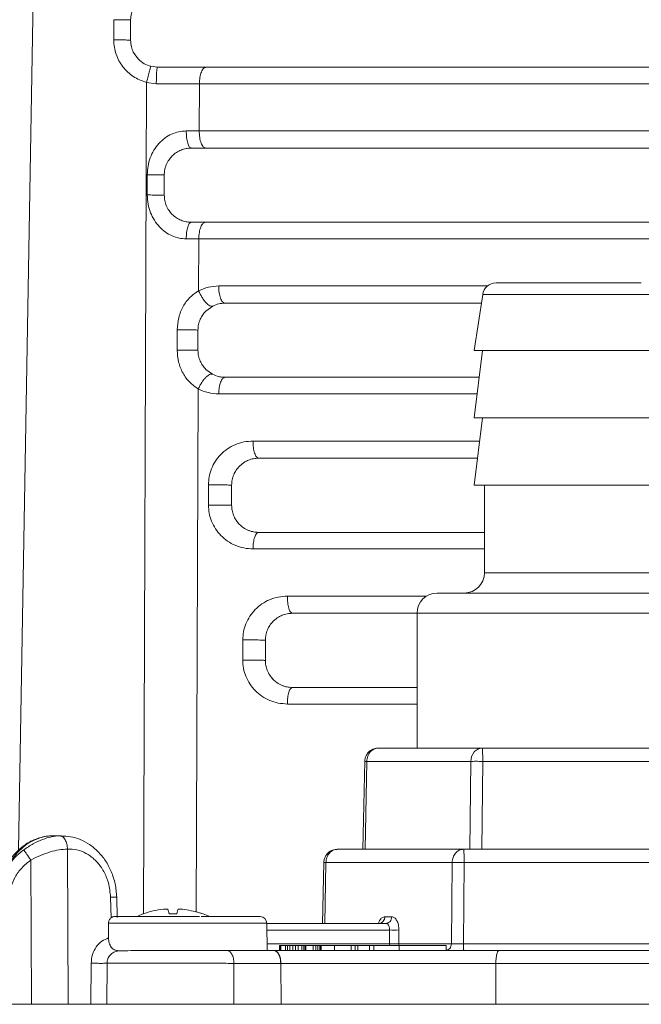
# Model space of a CAD drawing. Units: millimetres. Extents: x 11 to 288, y 12 to 412.
# Drawn here: x 231 to 246, y 248 to 272 of the extents above; entities that cross this region are included whole.
import ezdxf

# ---------------------------------------------------------------- set-up
doc = ezdxf.new("R2010")
doc.units = ezdxf.units.MM

msp = doc.modelspace()

# ---------------------------------------------------------------- linework, layer by layer
at = {"color": 7, "linetype": 'Continuous', "lineweight": 18}
for p, q in [((230.611, 251.45), (231.073, 277.931)), ((232.966, 271.483), (232.966, 271.983)), ((233.383, 271.476), (233.383, 271.976)), ((233.883, 270.83), (234.05, 270.809)), ((233.705, 249.881), (233.778, 270.434)), ((233.778, 270.434), (234.02, 270.4)), ((235.086, 270.4), (235.081, 269.233)), ((234.76, 269.233), (235.081, 269.233)), ((234.883, 268.809), (235.245, 268.809)), ((233.797, 268.15), (233.796, 267.65)), ((234.216, 267.642), (234.216, 268.142)), ((235.234, 266.976), (234.883, 266.976)), ((235.071, 266.566), (234.759, 266.566)), ((235.071, 266.566), (235.066, 265.284)), ((235.562, 265.4), (242.208, 265.4)), ((244.216, 265.476), (242.42, 265.476)), ((246.013, 265.476), (244.216, 265.476)), ((242.09, 265.192), (241.883, 263.809)), ((246.342, 265.192), (242.09, 265.192)), ((235.245, 264.78), (235.416, 264.904)), ((234.536, 264.316), (234.535, 263.816)), ((235.05, 263.809), (235.05, 264.309)), ((242.083, 263.809), (241.883, 262.142)), ((246.55, 263.809), (241.883, 263.809)), ((235.41, 263.217), (235.245, 263.338)), ((235.056, 262.854), (235.005, 249.922)), ((241.954, 262.733), (235.562, 262.733)), ((242.083, 262.142), (241.883, 260.476)), ((246.55, 262.142), (241.883, 262.142)), ((236.411, 261.566), (242.014, 261.566)), ((235.308, 259.983), (235.309, 260.483)), ((235.883, 259.976), (235.883, 260.476)), ((246.55, 260.476), (241.883, 260.476)), ((242.133, 260.476), (242.133, 258.309)), ((242.133, 258.9), (236.411, 258.9)), ((242.133, 258.309), (244.256, 258.309)), ((244.256, 258.309), (246.3, 258.309)), ((244.216, 257.809), (240.966, 257.809)), ((247.466, 257.809), (244.216, 257.809)), ((237.26, 257.733), (240.701, 257.733)), ((240.466, 257.309), (240.466, 253.976)), ((247.966, 257.309), (240.466, 257.309)), ((236.157, 256.65), (236.156, 256.15)), ((236.716, 256.142), (236.716, 256.642)), ((236.894, 255.692), (236.885, 255.699)), ((240.466, 255.066), (237.26, 255.066)), ((239.506, 253.976), (242.075, 253.976)), ((242.075, 253.976), (246.785, 253.976)), ((239.172, 253.65), (239.129, 251.476)), ((239.226, 253.648), (239.182, 251.476)), ((241.795, 253.648), (239.226, 253.648)), ((241.775, 251.476), (241.795, 253.648)), ((242.092, 253.648), (242.072, 251.476)), ((246.803, 253.648), (242.092, 253.648)), ((231.676, 251.809), (231.476, 251.809)), ((231.661, 251.798), (231.632, 251.808)), ((231.676, 251.804), (231.632, 251.808)), ((231.843, 247.642), (231.823, 251.481)), ((241.615, 251.476), (238.494, 251.476)), ((247.337, 251.476), (241.615, 251.476)), ((230.917, 251.207), (230.935, 247.642)), ((238.161, 251.15), (238.131, 249.642)), ((238.215, 251.148), (238.185, 249.642)), ((241.336, 251.148), (238.215, 251.148)), ((241.317, 249.139), (241.336, 251.148)), ((241.633, 251.148), (241.614, 249.139)), ((247.354, 251.148), (241.633, 251.148)), ((232.888, 250.287), (232.9, 249.781)), ((233.052, 249.792), (233.04, 250.291)), ((233.695, 249.878), (233.689, 249.878)), ((234.529, 249.88), (234.335, 249.88)), ((234.525, 249.878), (234.338, 249.878)), ((236.587, 249.809), (235.126, 249.809)), ((235.174, 249.878), (235.168, 249.878)), ((239.67, 249.806), (239.842, 249.806)), ((232.839, 249.645), (232.838, 249.282)), ((236.765, 248.966), (236.753, 249.649)), ((239.702, 249.642), (236.754, 249.642)), ((239.702, 249.642), (239.727, 249.648)), ((239.715, 249.639), (239.702, 249.642)), ((239.727, 249.645), (239.719, 249.639)), ((239.788, 249.479), (236.756, 249.479)), ((239.786, 249.139), (239.788, 249.479)), ((240.018, 249.479), (240.017, 249.139)), ((236.762, 249.139), (239.786, 249.139)), ((237.064, 249.092), (237.064, 248.976)), ((237.072, 249.092), (237.064, 249.092)), ((237.072, 249.092), (237.072, 248.976)), ((237.099, 249.092), (237.072, 249.092)), ((237.099, 249.092), (237.099, 248.976)), ((237.215, 249.092), (237.099, 249.092)), ((237.215, 249.092), (237.215, 248.976)), ((237.265, 249.092), (237.215, 249.092)), ((237.265, 249.092), (237.265, 248.976)), ((237.319, 249.092), (237.265, 249.092)), ((237.397, 249.092), (237.319, 249.092)), ((237.319, 249.092), (237.319, 248.976)), ((237.397, 249.092), (237.397, 248.976)), ((237.459, 249.092), (237.397, 249.092)), ((237.459, 249.092), (237.459, 248.976)), ((237.525, 249.092), (237.459, 249.092)), ((237.525, 249.092), (237.525, 248.976)), ((237.618, 249.092), (237.525, 249.092)), ((237.618, 249.092), (237.618, 248.976)), ((237.668, 249.092), (237.618, 249.092)), ((237.668, 249.092), (237.668, 248.976)), ((237.699, 249.092), (237.668, 249.092)), ((237.699, 249.092), (237.699, 248.976)), ((237.715, 249.092), (237.699, 249.092)), ((237.715, 249.092), (237.715, 248.976)), ((237.897, 249.092), (237.715, 249.092)), ((237.897, 249.092), (237.897, 248.976)), ((237.897, 249.092), (237.967, 249.092)), ((237.967, 249.092), (237.967, 248.976)), ((237.967, 249.092), (238.015, 249.092)), ((238.015, 249.092), (238.015, 248.976)), ((238.015, 249.092), (238.065, 249.092)), ((238.065, 249.092), (238.065, 248.976)), ((238.065, 249.092), (238.089, 249.092)), ((238.089, 249.092), (238.089, 248.976)), ((238.089, 249.092), (238.093, 249.092)), ((238.422, 249.092), (238.093, 249.092)), ((238.093, 249.092), (238.093, 248.976)), ((238.422, 249.092), (238.422, 248.976)), ((238.422, 249.092), (238.841, 249.092)), ((238.841, 249.092), (238.841, 248.976)), ((238.934, 249.092), (238.841, 249.092)), ((238.934, 249.092), (238.934, 248.976)), ((238.934, 249.092), (239.004, 249.092)), ((239.004, 248.976), (239.004, 249.092)), ((239.295, 249.092), (239.004, 249.092)), ((239.295, 249.092), (239.295, 248.976)), ((239.4, 249.092), (239.295, 249.092)), ((239.4, 249.092), (239.4, 248.976)), ((239.786, 249.139), (239.792, 249.092)), ((240.017, 249.139), (241.317, 249.139)), ((241.19, 249.092), (240.029, 249.092)), ((240.029, 249.092), (240.029, 248.976)), ((241.19, 249.092), (241.19, 248.976)), ((241.614, 249.139), (247.377, 249.139)), ((235.886, 248.976), (235.766, 248.975)), ((236.917, 248.976), (235.886, 248.976)), ((235.969, 248.976), (235.886, 248.976)), ((236.793, 248.976), (236.892, 248.976)), ((236.921, 248.976), (236.917, 248.976)), ((232.409, 248.658), (232.403, 247.642)), ((232.801, 248.656), (232.796, 247.642)), ((235.933, 247.642), (235.939, 248.655)), ((237.096, 248.652), (235.939, 248.655)), ((237.096, 248.652), (237.103, 248.648)), ((237.106, 247.642), (237.103, 248.648)), ((242.416, 248.648), (242.413, 247.642)), ((251.365, 248.648), (242.416, 248.648)), ((267.217, 247.642), (221.216, 247.642))]:
    msp.add_line(p, q, dxfattribs=at)
for centre, radius, start, end in [((242.42, 265.142), 0.333, 90, 171.4692), ((241.633, 258.309), 0.5, 270, 0), ((240.966, 257.309), 0.5, 90, 180), ((239.511, 253.717), 0.259, 91.0933, 140.9138), ((242.162, 253.647), 0.366, 140.5292, 179.8405), ((241.349, 251.393), 0.279, 357.3298, 17.2503), ((234.432, 247.842), 2.167, 110.0396, 114.3307), ((233.703, 249.839), 0.0415, 90, 110.0396), ((234.432, 247.842), 2.167, 65.1884, 69.9604), ((236.587, 249.642), 0.167, 0.864, 90), ((239.515, 249.796), 0.154, 275.3461, 3.6965), ((239.903, 254.795), 5.317, 268.758, 271.242)]:
    msp.add_arc(centre, radius, start, end, dxfattribs=at)
for points, knots in [([(233.383, 271.976), (233.387, 272.03), (233.394, 272.131), (233.455, 272.297), (233.532, 272.39), (233.578, 272.447)], [0, 0, 0, 0, 0.3111958, 0.5818719, 1, 1, 1, 1]), ([(233.778, 270.434), (233.72, 270.452), (233.606, 270.488), (233.397, 270.604), (233.221, 270.767), (233.093, 270.965), (233.021, 271.127), (232.976, 271.302), (232.97, 271.422), (232.966, 271.483)], [0, 0, 0, 0, 0.128144, 0.252493, 0.499332, 0.623265, 0.747131, 0.871564, 1, 1, 1, 1]), ([(233.578, 271.004), (233.531, 271.061), (233.455, 271.154), (233.394, 271.321), (233.387, 271.422), (233.383, 271.476)], [0, 0, 0, 0, 0.419609, 0.6899157, 1, 1, 1, 1]), ([(233.883, 270.83), (233.828, 270.848), (233.714, 270.886), (233.624, 270.964), (233.578, 271.004)], [0, 0, 0, 0, 0.487435, 1, 1, 1, 1]), ([(233.883, 270.83), (233.881, 270.824), (233.877, 270.812), (233.853, 270.721), (233.819, 270.59), (233.792, 270.486), (233.778, 270.434)], [0, 0, 0, 0, 0.249928, 0.49987, 0.749569, 1, 1, 1, 1]), ([(234.05, 270.809), (234.046, 270.802), (234.038, 270.79), (234.028, 270.696), (234.021, 270.561), (234.02, 270.454), (234.02, 270.4)], [0, 0, 0, 0, 0.2499283, 0.49987, 0.74957, 1, 1, 1, 1]), ([(235.25, 270.809), (235.056, 270.809), (234.668, 270.809), (234.256, 270.809), (234.05, 270.809)], [0, 0, 0, 0, 0.5, 1, 1, 1, 1]), ([(253.183, 270.809), (252.717, 270.809), (251.781, 270.809), (250.328, 270.809), (248.837, 270.809), (247.315, 270.809), (245.771, 270.809), (244.216, 270.809), (242.662, 270.809), (241.118, 270.809), (239.596, 270.809), (238.105, 270.809), (236.652, 270.809), (235.716, 270.809), (235.25, 270.809)], [0, 0, 0, 0, 0.081839, 0.16433, 0.247435, 0.331392, 0.415597, 0.5, 0.584395, 0.668599, 0.752565, 0.835661, 0.918157, 1, 1, 1, 1]), ([(234.02, 270.4), (234.202, 270.4), (234.569, 270.4), (234.914, 270.4), (235.086, 270.4)], [0, 0, 0, 0, 0.4993895, 1, 1, 1, 1]), ([(234.76, 269.233), (234.698, 269.229), (234.575, 269.222), (234.394, 269.159), (234.226, 269.06), (234.077, 268.924), (233.955, 268.758), (233.865, 268.569), (233.807, 268.363), (233.8, 268.221), (233.797, 268.15)], [0, 0, 0, 0, 0.118613, 0.236539, 0.357692, 0.480999, 0.607756, 0.736685, 0.867763, 1, 1, 1, 1]), ([(234.76, 269.233), (234.761, 269.178), (234.764, 269.095), (234.779, 268.996), (234.8, 268.91), (234.827, 268.848), (234.859, 268.814), (234.875, 268.811), (234.883, 268.809)], [0, 0, 0, 0, 0.249833, 0.375168, 0.500164, 0.749467, 0.874767, 1, 1, 1, 1]), ([(234.883, 268.809), (234.84, 268.807), (234.756, 268.802), (234.631, 268.764), (234.513, 268.703), (234.446, 268.644), (234.412, 268.614)], [0, 0, 0, 0, 0.259293, 0.508414, 0.747882, 1, 1, 1, 1]), ([(235.245, 268.809), (235.711, 268.809), (236.648, 268.809), (238.102, 268.809), (239.593, 268.809), (241.116, 268.809), (242.661, 268.809), (244.216, 268.809), (245.771, 268.809), (247.316, 268.809), (248.839, 268.809), (250.331, 268.809), (251.785, 268.809), (252.721, 268.809), (253.188, 268.809)], [0, 0, 0, 0, 0.08184, 0.164332, 0.247437, 0.331394, 0.415598, 0.5, 0.584394, 0.668598, 0.752563, 0.83566, 0.918156, 1, 1, 1, 1]), ([(234.412, 268.614), (234.385, 268.584), (234.327, 268.519), (234.275, 268.423), (234.242, 268.331), (234.221, 268.246), (234.218, 268.18), (234.216, 268.142)], [0, 0, 0, 0, 0.227932, 0.499855, 0.619861, 0.786593, 1, 1, 1, 1]), ([(233.796, 267.65), (233.801, 267.573), (233.81, 267.424), (233.871, 267.211), (233.967, 267.022), (234.091, 266.86), (234.239, 266.729), (234.405, 266.637), (234.581, 266.577), (234.7, 266.57), (234.759, 266.566)], [0, 0, 0, 0, 0.142153, 0.27578, 0.405873, 0.53275, 0.651595, 0.770601, 0.88636, 1, 1, 1, 1]), ([(234.216, 267.642), (234.219, 267.599), (234.224, 267.511), (234.265, 267.383), (234.326, 267.266), (234.384, 267.201), (234.412, 267.171)], [0, 0, 0, 0, 0.249672, 0.499538, 0.766772, 1, 1, 1, 1]), ([(234.883, 266.976), (234.84, 266.978), (234.756, 266.982), (234.632, 267.021), (234.513, 267.081), (234.446, 267.14), (234.412, 267.171)], [0, 0, 0, 0, 0.258558, 0.508183, 0.744569, 1, 1, 1, 1]), ([(234.883, 266.976), (234.867, 266.969), (234.835, 266.956), (234.794, 266.863), (234.765, 266.728), (234.761, 266.62), (234.759, 266.566)], [0, 0, 0, 0, 0.249929, 0.49987, 0.74957, 1, 1, 1, 1]), ([(253.199, 266.976), (252.732, 266.976), (251.794, 266.976), (250.338, 266.976), (248.845, 266.976), (247.32, 266.976), (245.773, 266.976), (244.216, 266.976), (242.66, 266.976), (241.113, 266.976), (239.588, 266.976), (238.095, 266.976), (236.639, 266.976), (235.701, 266.976), (235.234, 266.976)], [0, 0, 0, 0, 0.081843, 0.164336, 0.247441, 0.331397, 0.415599, 0.5, 0.584392, 0.668594, 0.752559, 0.835656, 0.918153, 1, 1, 1, 1]), ([(235.066, 265.284), (235.145, 265.317), (235.305, 265.385), (235.476, 265.395), (235.562, 265.4)], [0, 0, 0, 0, 0.499547, 1, 1, 1, 1]), ([(235.066, 265.284), (234.992, 265.233), (234.841, 265.131), (234.672, 264.895), (234.558, 264.618), (234.543, 264.417), (234.536, 264.316)], [0, 0, 0, 0, 0.239632, 0.486725, 0.741201, 1, 1, 1, 1]), ([(235.066, 265.284), (235.078, 265.256), (235.103, 265.2), (235.149, 265.121), (235.198, 265.049), (235.248, 264.987), (235.298, 264.94), (235.344, 264.91), (235.385, 264.895), (235.406, 264.901), (235.416, 264.904)], [0, 0, 0, 0, 0.124978, 0.249936, 0.37498, 0.500079, 0.624995, 0.749976, 0.875023, 1, 1, 1, 1]), ([(235.716, 264.976), (235.665, 264.973), (235.561, 264.967), (235.465, 264.925), (235.416, 264.904)], [0, 0, 0, 0, 0.501411, 1, 1, 1, 1]), ([(235.716, 264.976), (236.165, 264.976), (237.062, 264.976), (238.444, 264.976), (239.856, 264.976), (241.063, 264.976), (241.804, 264.976), (242.058, 264.976)], [0, 0, 0, 0, 0.219861, 0.439296, 0.659169, 0.883061, 1, 1, 1, 1]), ([(235.05, 264.309), (235.053, 264.356), (235.058, 264.448), (235.102, 264.576), (235.163, 264.69), (235.218, 264.751), (235.245, 264.78)], [0, 0, 0, 0, 0.264331, 0.517641, 0.76207, 1, 1, 1, 1]), ([(234.535, 263.816), (234.542, 263.716), (234.557, 263.516), (234.669, 263.242), (234.836, 263.008), (234.984, 262.905), (235.056, 262.854)], [0, 0, 0, 0, 0.2589463, 0.5132376, 0.7603204, 1, 1, 1, 1]), ([(235.245, 263.338), (235.218, 263.368), (235.163, 263.428), (235.101, 263.542), (235.058, 263.67), (235.053, 263.762), (235.05, 263.809)], [0, 0, 0, 0, 0.2413766, 0.4871251, 0.7393504, 1, 1, 1, 1]), ([(235.41, 263.217), (235.4, 263.22), (235.379, 263.226), (235.337, 263.214), (235.291, 263.185), (235.241, 263.141), (235.19, 263.082), (235.141, 263.012), (235.095, 262.935), (235.069, 262.881), (235.056, 262.854)], [0, 0, 0, 0, 0.124982, 0.249945, 0.374988, 0.500082, 0.625002, 0.749983, 0.875025, 1, 1, 1, 1]), ([(235.41, 263.217), (235.459, 263.196), (235.54, 263.161), (235.645, 263.144), (235.698, 263.143), (235.716, 263.142)], [0, 0, 0, 0, 0.499129, 0.826748, 1, 1, 1, 1]), ([(242.003, 263.142), (241.767, 263.142), (241.045, 263.142), (239.856, 263.142), (238.444, 263.142), (237.062, 263.142), (236.165, 263.142), (235.716, 263.142)], [0, 0, 0, 0, 0.109349, 0.33517, 0.556919, 0.778239, 1, 1, 1, 1]), ([(235.562, 262.733), (235.474, 262.738), (235.299, 262.749), (235.137, 262.819), (235.056, 262.854)], [0, 0, 0, 0, 0.500437, 1, 1, 1, 1]), ([(235.309, 260.483), (235.312, 260.551), (235.32, 260.687), (235.381, 260.885), (235.476, 261.071), (235.611, 261.238), (235.776, 261.378), (235.97, 261.483), (236.184, 261.553), (236.335, 261.562), (236.411, 261.566)], [0, 0, 0, 0, 0.11434, 0.229875, 0.35012, 0.472248, 0.59983, 0.728867, 0.86451, 1, 1, 1, 1]), ([(236.078, 260.947), (236.049, 260.914), (235.992, 260.851), (235.931, 260.733), (235.891, 260.608), (235.886, 260.519), (235.883, 260.476)], [0, 0, 0, 0, 0.2654541, 0.507214, 0.7579233, 1, 1, 1, 1]), ([(236.55, 261.142), (236.506, 261.14), (236.42, 261.135), (236.306, 261.1), (236.213, 261.053), (236.14, 261.004), (236.098, 260.965), (236.078, 260.947)], [0, 0, 0, 0, 0.252353, 0.504055, 0.686075, 0.851335, 1, 1, 1, 1]), ([(236.55, 261.142), (237.041, 261.142), (238.023, 261.142), (239.538, 261.142), (240.853, 261.142), (241.668, 261.142), (241.963, 261.142)], [0, 0, 0, 0, 0.279293, 0.558278, 0.839862, 1, 1, 1, 1]), ([(236.411, 258.9), (236.335, 258.904), (236.185, 258.914), (235.971, 258.983), (235.778, 259.087), (235.612, 259.227), (235.477, 259.394), (235.382, 259.582), (235.32, 259.78), (235.312, 259.916), (235.308, 259.983)], [0, 0, 0, 0, 0.1362866, 0.2686014, 0.3989692, 0.526798, 0.6492612, 0.7712721, 0.8868066, 1, 1, 1, 1]), ([(235.883, 259.976), (235.885, 259.935), (235.89, 259.85), (235.927, 259.726), (235.988, 259.605), (236.048, 259.539), (236.078, 259.504)], [0, 0, 0, 0, 0.225074, 0.464927, 0.722455, 1, 1, 1, 1]), ([(236.078, 259.504), (236.108, 259.477), (236.174, 259.418), (236.275, 259.365), (236.378, 259.329), (236.463, 259.312), (236.524, 259.31), (236.55, 259.309)], [0, 0, 0, 0, 0.223651, 0.497351, 0.647067, 0.852059, 1, 1, 1, 1]), ([(242.133, 259.309), (241.781, 259.309), (240.909, 259.309), (239.538, 259.309), (238.023, 259.309), (237.041, 259.309), (236.55, 259.309)], [0, 0, 0, 0, 0.185139, 0.4583378, 0.7290101, 1, 1, 1, 1]), ([(236.157, 256.65), (236.161, 256.718), (236.169, 256.855), (236.23, 257.054), (236.327, 257.241), (236.462, 257.407), (236.628, 257.546), (236.822, 257.651), (237.035, 257.72), (237.185, 257.729), (237.26, 257.733)], [0, 0, 0, 0, 0.116003, 0.233019, 0.354103, 0.47671, 0.603942, 0.732405, 0.866412, 1, 1, 1, 1]), ([(237.383, 257.309), (237.34, 257.306), (237.253, 257.302), (237.139, 257.266), (237.046, 257.22), (236.973, 257.17), (236.931, 257.132), (236.912, 257.114)], [0, 0, 0, 0, 0.251887, 0.503293, 0.685469, 0.850992, 1, 1, 1, 1]), ([(237.383, 257.309), (237.825, 257.309), (238.708, 257.309), (239.741, 257.309), (240.331, 257.309), (240.466, 257.309)], [0, 0, 0, 0, 0.435381, 0.87039, 1, 1, 1, 1]), ([(236.912, 257.114), (236.882, 257.08), (236.825, 257.017), (236.764, 256.899), (236.724, 256.774), (236.719, 256.686), (236.716, 256.642)], [0, 0, 0, 0, 0.264057, 0.505718, 0.756701, 1, 1, 1, 1]), ([(237.26, 255.066), (237.185, 255.071), (237.036, 255.08), (236.823, 255.149), (236.63, 255.252), (236.463, 255.391), (236.328, 255.558), (236.231, 255.746), (236.169, 255.945), (236.16, 256.082), (236.156, 256.15)], [0, 0, 0, 0, 0.1339925, 0.2647919, 0.394746, 0.5221537, 0.6451862, 0.768173, 0.8851219, 1, 1, 1, 1]), ([(236.716, 256.142), (236.719, 256.102), (236.723, 256.018), (236.76, 255.894), (236.821, 255.773), (236.881, 255.706), (236.912, 255.671)], [0, 0, 0, 0, 0.2255611, 0.4659551, 0.7234783, 1, 1, 1, 1]), ([(236.912, 255.671), (236.941, 255.644), (237.007, 255.585), (237.108, 255.532), (237.21, 255.496), (237.295, 255.479), (237.357, 255.477), (237.383, 255.476)], [0, 0, 0, 0, 0.22475, 0.496964, 0.643219, 0.849339, 1, 1, 1, 1]), ([(240.466, 255.476), (240.331, 255.476), (239.741, 255.476), (238.708, 255.476), (237.825, 255.476), (237.383, 255.476)], [0, 0, 0, 0, 0.1295264, 0.56456, 1, 1, 1, 1]), ([(239.294, 253.9), (239.271, 253.877), (239.237, 253.845), (239.201, 253.781), (239.178, 253.721), (239.175, 253.672), (239.174, 253.649)], [0, 0, 0, 0, 0.331298, 0.490203, 0.759637, 1, 1, 1, 1]), ([(239.504, 253.973), (239.491, 253.973), (239.457, 253.975), (239.404, 253.961), (239.345, 253.937), (239.311, 253.912), (239.294, 253.9)], [0, 0, 0, 0, 0.160288, 0.447955, 0.719474, 1, 1, 1, 1]), ([(239.226, 253.648), (239.213, 253.648), (239.185, 253.649), (239.17, 253.649), (239.174, 253.649), (239.174, 253.649)], [0, 0, 0, 0, 0.454365, 0.908731, 1, 1, 1, 1]), ([(231.472, 251.806), (231.429, 251.805), (231.328, 251.805), (231.128, 251.764), (230.898, 251.674), (230.687, 251.528), (230.527, 251.375), (230.386, 251.196), (230.252, 250.957), (230.165, 250.702), (230.12, 250.461), (230.115, 250.329), (230.112, 250.261)], [0, 0, 0, 0, 0.059445, 0.140202, 0.281154, 0.395113, 0.482895, 0.576231, 0.693696, 0.834963, 0.91456, 1, 1, 1, 1]), ([(230.366, 251.075), (230.413, 251.153), (230.503, 251.307), (230.677, 251.492), (230.864, 251.635), (231.048, 251.729), (231.226, 251.783), (231.365, 251.808), (231.449, 251.806), (231.476, 251.806)], [0, 0, 0, 0, 0.182035, 0.356302, 0.522799, 0.681524, 0.809302, 0.937491, 1, 1, 1, 1]), ([(231.632, 251.808), (231.563, 251.802), (231.424, 251.789), (231.201, 251.72), (230.968, 251.615), (230.818, 251.513), (230.74, 251.46)], [0, 0, 0, 0, 0.232882, 0.4728, 0.72347, 1, 1, 1, 1]), ([(233.04, 250.289), (233.031, 250.399), (233.014, 250.617), (232.914, 250.924), (232.77, 251.197), (232.585, 251.424), (232.372, 251.601), (232.141, 251.724), (231.901, 251.796), (231.74, 251.801), (231.661, 251.804)], [0, 0, 0, 0, 0.136415, 0.269768, 0.39996, 0.526889, 0.650455, 0.770555, 0.887088, 1, 1, 1, 1]), ([(231.823, 251.481), (231.819, 251.522), (231.813, 251.586), (231.788, 251.662), (231.763, 251.714), (231.733, 251.756), (231.699, 251.79), (231.673, 251.795), (231.661, 251.798)], [0, 0, 0, 0, 0.267248, 0.410872, 0.55747, 0.704069, 0.847695, 1, 1, 1, 1]), ([(230.366, 251.075), (230.419, 251.145), (230.527, 251.289), (230.667, 251.402), (230.74, 251.46)], [0, 0, 0, 0, 0.483741, 1, 1, 1, 1]), ([(230.917, 251.207), (230.898, 251.234), (230.86, 251.289), (230.808, 251.364), (230.765, 251.426), (230.748, 251.449), (230.74, 251.46)], [0, 0, 0, 0, 0.244246, 0.500003, 0.755759, 1, 1, 1, 1]), ([(231.823, 251.481), (231.755, 251.476), (231.617, 251.466), (231.391, 251.411), (231.153, 251.329), (230.996, 251.248), (230.917, 251.207)], [0, 0, 0, 0, 0.236067, 0.47546, 0.733737, 1, 1, 1, 1]), ([(231.823, 251.481), (231.9, 251.478), (232.056, 251.472), (232.244, 251.398), (232.383, 251.312), (232.478, 251.235), (232.565, 251.148), (232.646, 251.046), (232.721, 250.928), (232.786, 250.792), (232.86, 250.583), (232.877, 250.409), (232.888, 250.287)], [0, 0, 0, 0, 0.142704, 0.288801, 0.360496, 0.432326, 0.500555, 0.568747, 0.649639, 0.729886, 0.81083, 1, 1, 1, 1]), ([(238.493, 251.473), (238.475, 251.473), (238.436, 251.474), (238.377, 251.456), (238.321, 251.429), (238.289, 251.405), (238.275, 251.393)], [0, 0, 0, 0, 0.225464, 0.49859, 0.765661, 1, 1, 1, 1]), ([(230.394, 250.287), (230.401, 250.372), (230.416, 250.546), (230.521, 250.794), (230.685, 251.026), (230.838, 251.146), (230.917, 251.207)], [0, 0, 0, 0, 0.2324388, 0.473189, 0.7281461, 1, 1, 1, 1]), ([(238.275, 251.393), (238.253, 251.371), (238.22, 251.337), (238.186, 251.272), (238.165, 251.213), (238.164, 251.168), (238.164, 251.149)], [0, 0, 0, 0, 0.33612, 0.507821, 0.79607, 1, 1, 1, 1]), ([(238.215, 251.148), (238.201, 251.148), (238.174, 251.149), (238.159, 251.149), (238.162, 251.149), (238.163, 251.149)], [0, 0, 0, 0, 0.454187, 0.908373, 1, 1, 1, 1]), ([(232.888, 250.287), (232.922, 250.288), (232.988, 250.289), (233.038, 250.29), (233.035, 250.289), (233.034, 250.289)], [0, 0, 0, 0, 0.393231, 0.786462, 1, 1, 1, 1]), ([(233.695, 249.878), (233.777, 249.904), (233.94, 249.957), (234.111, 249.981), (234.197, 249.992)], [0, 0, 0, 0, 0.496422, 1, 1, 1, 1]), ([(234.197, 249.992), (234.21, 249.994), (234.235, 249.996), (234.267, 249.997), (234.29, 249.996), (234.3, 249.994), (234.302, 249.993), (234.302, 249.992)], [0, 0, 0, 0, 0.231287, 0.46264, 0.692427, 0.921855, 1, 1, 1, 1]), ([(234.302, 249.992), (234.312, 249.97), (234.323, 249.943), (234.336, 249.887), (234.338, 249.878)], [0, 0, 0, 0, 0.8425399, 1, 1, 1, 1]), ([(234.525, 249.878), (234.532, 249.904), (234.545, 249.957), (234.556, 249.981), (234.561, 249.992)], [0, 0, 0, 0, 0.496422, 1, 1, 1, 1]), ([(234.561, 249.992), (234.563, 249.994), (234.567, 249.996), (234.588, 249.997), (234.617, 249.996), (234.645, 249.994), (234.662, 249.993), (234.666, 249.992)], [0, 0, 0, 0, 0.231287, 0.46264, 0.692427, 0.921855, 1, 1, 1, 1]), ([(234.666, 249.992), (234.81, 249.97), (234.98, 249.943), (235.143, 249.887), (235.168, 249.878)], [0, 0, 0, 0, 0.84254, 1, 1, 1, 1]), ([(232.9, 249.781), (232.891, 249.772), (232.874, 249.756), (232.854, 249.723), (232.841, 249.686), (232.839, 249.659), (232.839, 249.645)], [0, 0, 0, 0, 0.2500439, 0.4998351, 0.7495087, 1, 1, 1, 1]), ([(232.967, 249.809), (232.956, 249.807), (232.935, 249.804), (232.912, 249.789), (232.9, 249.781)], [0, 0, 0, 0, 0.495734, 1, 1, 1, 1]), ([(235.085, 249.809), (235.081, 249.809), (234.962, 249.809), (234.707, 249.809), (234.332, 249.809), (233.958, 249.809), (233.601, 249.809), (233.265, 249.809), (233.073, 249.809), (232.977, 249.809)], [0, 0, 0, 0, 0.006879, 0.174034, 0.341428, 0.507716, 0.672476, 0.836221, 1, 1, 1, 1]), ([(239.513, 249.638), (239.521, 249.663), (239.543, 249.726), (239.599, 249.791), (239.646, 249.801), (239.67, 249.806)], [0, 0, 0, 0, 0.254357, 0.626796, 1, 1, 1, 1]), ([(239.727, 249.648), (239.736, 249.65), (239.764, 249.654), (239.802, 249.688), (239.835, 249.741), (239.839, 249.784), (239.842, 249.806)], [0, 0, 0, 0, 0.151191, 0.4341273, 0.7170637, 1, 1, 1, 1]), ([(239.842, 249.806), (239.865, 249.801), (239.912, 249.791), (239.97, 249.716), (240.011, 249.608), (240.016, 249.522), (240.018, 249.479)], [0, 0, 0, 0, 0.250201, 0.499889, 0.749522, 1, 1, 1, 1]), ([(236.751, 249.645), (236.75, 249.645), (236.748, 249.645), (236.715, 249.645), (236.675, 249.645), (236.644, 249.645), (236.603, 249.645), (236.549, 249.645), (236.479, 249.645), (236.395, 249.645), (236.294, 249.645), (236.169, 249.645), (236.038, 249.645), (235.881, 249.645), (235.731, 249.645), (235.614, 249.645), (235.562, 249.645), (235.538, 249.645), (235.528, 249.645), (235.523, 249.645), (235.521, 249.645), (235.52, 249.645), (235.52, 249.645), (235.52, 249.645), (235.52, 249.645), (235.52, 249.645), (235.52, 249.645), (235.52, 249.645), (235.519, 249.645), (235.517, 249.645), (235.509, 249.645), (235.479, 249.645), (235.435, 249.645), (235.38, 249.645), (235.329, 249.645), (235.27, 249.645), (235.202, 249.645), (235.092, 249.645), (234.938, 249.645), (234.737, 249.645), (234.529, 249.645), (234.269, 249.645), (233.951, 249.645), (233.574, 249.645), (233.186, 249.645), (232.957, 249.645), (232.839, 249.645)], [0, 0, 0, 0, 0.039082, 0.089566, 0.114816, 0.134011, 0.149973, 0.18445, 0.212906, 0.237815, 0.277476, 0.312359, 0.347243, 0.382126, 0.428839, 0.4494, 0.458448, 0.462429, 0.464181, 0.464951, 0.465291, 0.46544, 0.465505, 0.465534, 0.465557, 0.465558, 0.465562, 0.465577, 0.465635, 0.465866, 0.46679, 0.470481, 0.485234, 0.493887, 0.504113, 0.515912, 0.529284, 0.544227, 0.580456, 0.618138, 0.657273, 0.696254, 0.762235, 0.834856, 0.914113, 1, 1, 1, 1]), ([(239.788, 249.479), (239.788, 249.492), (239.787, 249.518), (239.78, 249.553), (239.77, 249.583), (239.754, 249.613), (239.735, 249.634), (239.72, 249.638), (239.715, 249.639)], [0, 0, 0, 0, 0.170507, 0.33172, 0.483633, 0.626242, 0.882479, 1, 1, 1, 1]), ([(232.838, 249.282), (232.781, 249.259), (232.666, 249.213), (232.526, 249.067), (232.428, 248.876), (232.415, 248.73), (232.409, 248.658)], [0, 0, 0, 0, 0.245648, 0.497799, 0.751408, 1, 1, 1, 1]), ([(232.838, 249.282), (232.841, 249.24), (232.845, 249.178), (232.874, 249.104), (232.903, 249.055), (232.939, 249.016), (232.997, 248.977), (233.048, 248.971), (233.082, 248.968)], [0, 0, 0, 0, 0.24836, 0.374152, 0.497991, 0.622935, 0.748566, 1, 1, 1, 1]), ([(240.009, 249.092), (239.848, 249.092), (239.637, 249.092), (239.457, 249.092), (239.415, 249.092)], [0, 0, 0, 0, 0.764728, 1, 1, 1, 1]), ([(240.009, 249.092), (240.011, 249.097), (240.015, 249.112), (240.016, 249.129), (240.017, 249.139)], [0, 0, 0, 0, 0.327521, 1, 1, 1, 1]), ([(241.317, 249.139), (241.335, 249.139), (241.37, 249.139), (241.444, 249.139), (241.526, 249.139), (241.585, 249.139), (241.614, 249.139)], [0, 0, 0, 0, 0.252486, 0.499537, 0.74747, 1, 1, 1, 1]), ([(233.082, 248.968), (233.044, 248.957), (232.968, 248.937), (232.877, 248.866), (232.813, 248.769), (232.805, 248.694), (232.801, 248.656)], [0, 0, 0, 0, 0.265746, 0.5188, 0.761994, 1, 1, 1, 1]), ([(235.766, 248.975), (235.688, 248.975), (235.516, 248.975), (235.295, 248.974), (235.122, 248.974), (235.016, 248.974), (234.905, 248.973), (234.789, 248.973), (234.667, 248.973), (234.542, 248.972), (234.407, 248.972), (234.266, 248.971), (234.121, 248.971), (233.982, 248.97), (233.852, 248.97), (233.729, 248.969), (233.547, 248.969), (233.326, 248.968), (233.158, 248.968), (233.082, 248.968)], [0, 0, 0, 0, 0.097692, 0.214322, 0.251157, 0.289541, 0.329473, 0.370955, 0.413986, 0.458566, 0.501984, 0.555321, 0.606509, 0.655547, 0.702435, 0.747173, 0.789761, 0.904539, 1, 1, 1, 1]), ([(235.886, 248.976), (235.978, 248.976), (236.163, 248.976), (236.387, 248.976), (236.566, 248.976), (236.69, 248.976), (236.758, 248.976), (236.759, 248.976), (236.759, 248.976)], [0, 0, 0, 0, 0.1752874, 0.3505748, 0.5258622, 0.7011497, 0.8764371, 1, 1, 1, 1]), ([(236.921, 248.976), (237.129, 248.976), (237.543, 248.976), (238.21, 248.976), (238.901, 248.976), (239.613, 248.976), (240.336, 248.976), (241.064, 248.976), (241.789, 248.976), (242.261, 248.976), (242.498, 248.976)], [0, 0, 0, 0, 0.125167, 0.249948, 0.375004, 0.5, 0.625028, 0.750052, 0.874848, 1, 1, 1, 1]), ([(242.498, 248.976), (242.489, 248.972), (242.47, 248.966), (242.449, 248.917), (242.434, 248.857), (242.424, 248.797), (242.417, 248.726), (242.416, 248.675), (242.416, 248.648)], [0, 0, 0, 0, 0.199914, 0.432748, 0.562111, 0.699778, 0.845743, 1, 1, 1, 1]), ([(251.026, 248.976), (251.028, 248.976), (251.038, 248.976), (250.985, 248.976), (250.866, 248.976), (250.673, 248.976), (250.421, 248.976), (250.113, 248.976), (249.753, 248.976), (249.342, 248.976), (248.878, 248.976), (248.358, 248.976), (247.789, 248.976), (247.176, 248.976), (246.529, 248.976), (245.858, 248.976), (245.172, 248.976), (244.484, 248.976), (243.804, 248.976), (243.14, 248.976), (242.711, 248.976), (242.498, 248.976)], [0, 0, 0, 0, 0.013386, 0.069774, 0.125873, 0.181609, 0.23605, 0.289621, 0.342258, 0.394882, 0.448453, 0.502907, 0.55863, 0.614729, 0.671129, 0.727516, 0.783615, 0.839351, 0.893792, 0.947366, 1, 1, 1, 1]), ([(235.939, 248.655), (235.813, 248.655), (235.566, 248.656), (235.162, 248.656), (234.755, 248.657), (234.345, 248.657), (233.936, 248.657), (233.533, 248.657), (233.145, 248.657), (232.916, 248.656), (232.801, 248.656)], [0, 0, 0, 0, 0.129454, 0.255583, 0.378388, 0.49787, 0.620815, 0.745484, 0.871879, 1, 1, 1, 1]), ([(237.103, 248.648), (237.303, 248.648), (237.701, 248.648), (238.34, 248.649), (238.995, 248.649), (239.669, 248.649), (240.354, 248.649), (241.046, 248.648), (241.738, 248.648), (242.189, 248.648), (242.416, 248.648)], [0, 0, 0, 0, 0.126622, 0.25213, 0.376527, 0.499811, 0.624579, 0.749451, 0.874302, 1, 1, 1, 1])]:
    msp.add_open_spline(points, degree=3, knots=knots, dxfattribs=at)
for points in [[(233.261, 271.981), (233.241, 271.981), (233.2, 271.982), (233.127, 271.982), (233.048, 271.983), (232.994, 271.983), (232.966, 271.983)], [(233.383, 271.976), (233.381, 271.976), (233.378, 271.977), (233.353, 271.978), (233.316, 271.98), (233.279, 271.98), (233.261, 271.981)], [(232.966, 271.483), (232.994, 271.483), (233.048, 271.483), (233.127, 271.482), (233.2, 271.482), (233.241, 271.481), (233.261, 271.481)], [(233.261, 271.481), (233.279, 271.48), (233.316, 271.48), (233.353, 271.478), (233.378, 271.477), (233.381, 271.476), (233.383, 271.476)], [(235.25, 270.809), (235.228, 270.803), (235.186, 270.791), (235.132, 270.696), (235.095, 270.561), (235.089, 270.453), (235.086, 270.4)], [(253.346, 270.4), (252.863, 270.4), (251.896, 270.4), (250.4, 270.4), (248.879, 270.4), (247.337, 270.4), (245.78, 270.4), (244.216, 270.4), (242.653, 270.4), (241.096, 270.4), (239.553, 270.4), (238.032, 270.4), (236.537, 270.4), (235.57, 270.4), (235.086, 270.4)], [(235.081, 269.233), (235.083, 269.178), (235.088, 269.067), (235.125, 268.927), (235.18, 268.828), (235.223, 268.815), (235.245, 268.809)], [(235.081, 269.233), (235.565, 269.233), (236.532, 269.233), (238.029, 269.233), (239.551, 269.233), (241.094, 269.233), (242.652, 269.233), (244.216, 269.233), (245.781, 269.233), (247.338, 269.233), (248.882, 269.233), (250.404, 269.233), (251.901, 269.233), (252.868, 269.233), (253.352, 269.233)], [(234.093, 268.147), (234.072, 268.148), (234.031, 268.148), (233.957, 268.149), (233.879, 268.149), (233.824, 268.15), (233.797, 268.15)], [(234.216, 268.142), (234.215, 268.143), (234.212, 268.144), (234.186, 268.145), (234.148, 268.146), (234.111, 268.147), (234.093, 268.147)], [(233.796, 267.65), (233.823, 267.65), (233.878, 267.649), (233.958, 267.649), (234.032, 267.648), (234.073, 267.648), (234.094, 267.647)], [(234.094, 267.647), (234.112, 267.647), (234.149, 267.646), (234.187, 267.645), (234.212, 267.644), (234.215, 267.643), (234.216, 267.642)], [(235.234, 266.976), (235.213, 266.969), (235.171, 266.957), (235.117, 266.863), (235.079, 266.728), (235.073, 266.62), (235.071, 266.566)], [(253.362, 266.566), (252.878, 266.566), (251.909, 266.566), (250.411, 266.566), (248.887, 266.566), (247.342, 266.566), (245.783, 266.566), (244.216, 266.566), (242.65, 266.566), (241.091, 266.566), (239.546, 266.566), (238.022, 266.566), (236.524, 266.566), (235.555, 266.566), (235.071, 266.566)], [(235.562, 265.4), (235.564, 265.344), (235.568, 265.234), (235.604, 265.093), (235.655, 264.995), (235.696, 264.982), (235.716, 264.976)], [(234.891, 264.315), (234.865, 264.315), (234.813, 264.316), (234.723, 264.316), (234.629, 264.317), (234.567, 264.316), (234.536, 264.316)], [(235.05, 264.309), (235.048, 264.31), (235.044, 264.311), (235.011, 264.312), (234.961, 264.314), (234.914, 264.315), (234.891, 264.315)], [(234.535, 263.816), (234.566, 263.816), (234.628, 263.817), (234.723, 263.816), (234.812, 263.816), (234.893, 263.815), (234.96, 263.814), (235.011, 263.812), (235.044, 263.811), (235.048, 263.81), (235.05, 263.809)], [(235.716, 263.142), (235.696, 263.136), (235.656, 263.124), (235.606, 263.03), (235.57, 262.895), (235.565, 262.787), (235.562, 262.733)], [(236.411, 261.566), (236.413, 261.511), (236.416, 261.4), (236.448, 261.26), (236.495, 261.161), (236.531, 261.149), (236.55, 261.142)], [(235.698, 260.482), (235.669, 260.482), (235.61, 260.483), (235.509, 260.483), (235.406, 260.483), (235.341, 260.483), (235.309, 260.483)], [(235.883, 260.476), (235.881, 260.476), (235.876, 260.478), (235.837, 260.479), (235.779, 260.481), (235.725, 260.482), (235.698, 260.482)], [(235.308, 259.983), (235.34, 259.983), (235.405, 259.983), (235.508, 259.983), (235.609, 259.983), (235.669, 259.982), (235.698, 259.982)], [(235.698, 259.982), (235.725, 259.982), (235.779, 259.981), (235.837, 259.979), (235.876, 259.978), (235.881, 259.976), (235.883, 259.976)], [(236.55, 259.309), (236.532, 259.303), (236.496, 259.291), (236.45, 259.196), (236.418, 259.061), (236.414, 258.953), (236.411, 258.9)], [(237.26, 257.733), (237.261, 257.678), (237.264, 257.567), (237.293, 257.427), (237.334, 257.328), (237.367, 257.315), (237.383, 257.309)], [(236.716, 256.642), (236.714, 256.643), (236.709, 256.644), (236.673, 256.646), (236.616, 256.647), (236.541, 256.649), (236.452, 256.65), (236.355, 256.65), (236.254, 256.65), (236.189, 256.65), (236.157, 256.65)], [(236.156, 256.15), (236.189, 256.15), (236.253, 256.15), (236.354, 256.15), (236.452, 256.15), (236.51, 256.149), (236.539, 256.149)], [(236.539, 256.149), (236.565, 256.148), (236.617, 256.147), (236.672, 256.146), (236.709, 256.144), (236.714, 256.143), (236.716, 256.142)], [(237.383, 255.476), (237.367, 255.469), (237.335, 255.457), (237.295, 255.363), (237.266, 255.228), (237.262, 255.12), (237.26, 255.066)], [(239.31, 253.88), (239.298, 253.864), (239.273, 253.832), (239.247, 253.775), (239.23, 253.713), (239.228, 253.67), (239.226, 253.648)], [(241.879, 253.88), (241.893, 253.894), (241.92, 253.923), (241.968, 253.952), (242.021, 253.972), (242.057, 253.974), (242.075, 253.976)], [(242.075, 253.976), (242.077, 253.971), (242.082, 253.961), (242.087, 253.885), (242.091, 253.777), (242.092, 253.691), (242.092, 253.648)], [(242.092, 253.648), (242.063, 253.648), (242.005, 253.649), (241.922, 253.649), (241.848, 253.649), (241.813, 253.648), (241.795, 253.648)], [(238.494, 251.476), (238.458, 251.471), (238.386, 251.461), (238.294, 251.385), (238.229, 251.277), (238.22, 251.191), (238.215, 251.148)], [(241.336, 251.148), (241.34, 251.191), (241.35, 251.277), (241.415, 251.385), (241.506, 251.461), (241.579, 251.471), (241.615, 251.476)], [(241.627, 251.38), (241.628, 251.364), (241.63, 251.332), (241.631, 251.275), (241.632, 251.213), (241.632, 251.17), (241.633, 251.148)], [(241.633, 251.148), (241.603, 251.148), (241.545, 251.149), (241.462, 251.149), (241.389, 251.149), (241.353, 251.148), (241.336, 251.148)], [(232.967, 249.809), (232.983, 249.809), (233.015, 249.809), (233.032, 249.809), (233.04, 249.809)], [(239.786, 249.139), (239.806, 249.139), (239.845, 249.138), (239.912, 249.138), (239.975, 249.138), (240.003, 249.139), (240.017, 249.139)], [(241.177, 248.976), (241.196, 248.978), (241.232, 248.983), (241.278, 249.021), (241.31, 249.075), (241.315, 249.118), (241.317, 249.139)], [(241.623, 248.976), (241.622, 248.978), (241.619, 248.983), (241.617, 249.021), (241.615, 249.075), (241.614, 249.118), (241.614, 249.139)], [(235.939, 248.655), (235.936, 248.696), (235.93, 248.779), (235.89, 248.884), (235.834, 248.958), (235.789, 248.97), (235.766, 248.975)], [(237.096, 248.652), (237.094, 248.695), (237.088, 248.78), (237.046, 248.887), (236.987, 248.962), (236.941, 248.971), (236.917, 248.976)], [(237.103, 248.648), (237.1, 248.691), (237.094, 248.777), (237.052, 248.885), (236.992, 248.961), (236.945, 248.971), (236.921, 248.976)], [(232.409, 248.658), (232.44, 248.657), (232.502, 248.656), (232.608, 248.655), (232.713, 248.655), (232.772, 248.656), (232.801, 248.656)]]:
    msp.add_open_spline(points, degree=3, dxfattribs=at)

doc.saveas('drawing.dxf')
